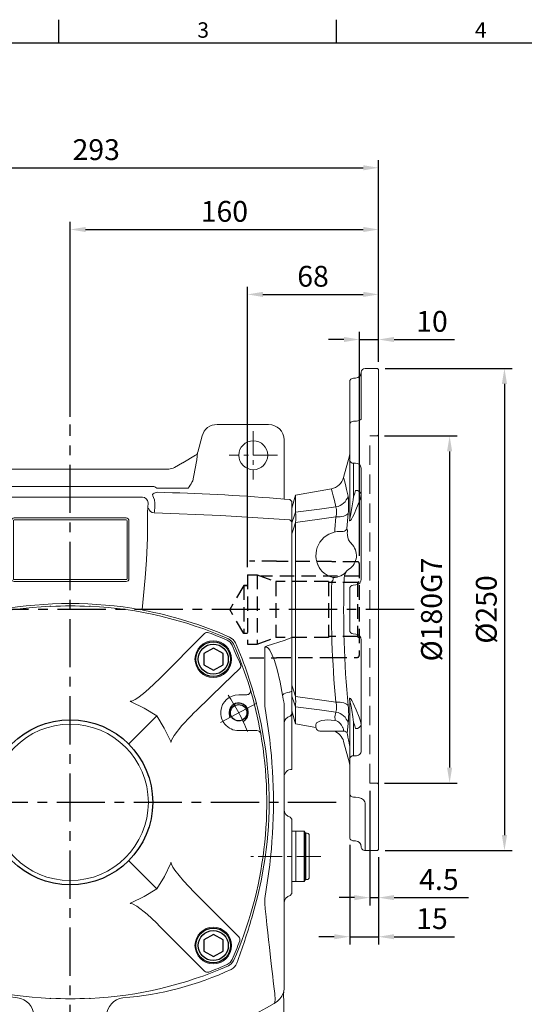
# Model space of a CAD drawing. Extents: x -28 to 1226, y -16 to 784.
# Drawn here: x 242 to 504, y 269 to 780 of the extents above; entities that cross this region are included whole.
import ezdxf
from ezdxf.enums import TextEntityAlignment as Align

# ---------------------------------------------------------------- set-up
doc = ezdxf.new("R2010")
doc.units = 0
doc.header["$LTSCALE"] = 20
doc.header["$MEASUREMENT"] = 0
doc.linetypes.add('CENTER', pattern=[2, 1.25, -0.25, 0.25, -0.25])
doc.linetypes.add('HIDDEN', pattern=[0.375, 0.25, -0.125])
doc.layers.get('0').update_dxf_attribs({"linetype": 'CONTINUOUS'})
doc.layers.get('DEFPOINTS').update_dxf_attribs({"linetype": 'CONTINUOUS'})
for name, color, linetype in [('CEN', 2, 'CENTER'), ('DIM', 3, 'CONTINUOUS'), ('HID', 6, 'HIDDEN'), ('MAIN', 7, 'CONTINUOUS'), ('THIN', 1, 'CONTINUOUS')]:
    doc.layers.add(name, color=color, linetype=linetype)
doc.styles.add('ATTDEF', font='txt')
doc.styles.get("Standard").update_dxf_attribs({"font": 'SIMPLEX.SHX'})
doc.dimstyles.new('L', dxfattribs={"dimscale": 4, "dimtxt": 2.7, "dimasz": 2, "dimexe": 1, "dimexo": 1, "dimgap": 1, "dimtad": 1, "dimdec": 1, "dimdsep": 46, "dimtxsty": 'Standard', "dimcen": 0, "dimclrd": 256, "dimclre": 256, "dimclrt": 256, "dimadec": 0, "dimazin": 0, "dimtfac": 0.6, "dimtdec": 1, "dimtmove": 0, "dimatfit": 3, "dimfxl": 0, "dimtolj": 1, "dimarcsym": 0})

# ---------------------------------------------------------------- blocks, each defined once
blk = doc.blocks.new('BM12')
at = {"layer": 'MAIN'}
blk.add_lwpolyline([(-4.93, -2.89), (0.07, -5.77), (5.07, -2.89), (5.07, 2.89), (0.07, 5.77), (-4.93, 2.89)], close=True, dxfattribs=at)
for radius in [9, 7.79]:
    blk.add_circle((0, 0), radius, dxfattribs=at)
blk = doc.blocks.new('*D10')
at = {"layer": 'DEFPOINTS', "color": 0}
for p in [(428.04, 671.21), (428.04, 598.66), (268.04, 570.11)]:
    blk.add_point(p, dxfattribs=at)
at = {"layer": 'DIM', "lineweight": -2}
for p, q in [((268.04, 574.11), (268.04, 675.21)), ((428.04, 602.66), (428.04, 675.21)), ((276.04, 671.21), (420.04, 671.21))]:
    blk.add_line(p, q, dxfattribs=at)
at = {"layer": 'DIM'}
for points in [[(276.04, 672.54), (276.04, 669.87), (268.04, 671.21)], [(420.04, 672.54), (420.04, 669.87), (428.04, 671.21)]]:
    blk.add_solid(points, dxfattribs=at)
at = {"layer": 'DIM', "insert": (348.04, 680.61), "char_height": 10.8, "attachment_point": 5}
blk.add_mtext('\\A1;160', dxfattribs=at)
blk = doc.blocks.new('*D11')
at = {"layer": 'DEFPOINTS', "color": 0}
for p in [(428.04, 703.21), (428.04, 598.66), (135.04, 502.7)]:
    blk.add_point(p, dxfattribs=at)
at = {"layer": 'DIM', "lineweight": -2}
for p, q in [((135.04, 506.7), (135.04, 707.21)), ((428.04, 602.66), (428.04, 707.21)), ((143.04, 703.21), (420.04, 703.21))]:
    blk.add_line(p, q, dxfattribs=at)
at = {"layer": 'DIM'}
for points in [[(143.04, 704.54), (143.04, 701.87), (135.04, 703.21)], [(420.04, 704.54), (420.04, 701.87), (428.04, 703.21)]]:
    blk.add_solid(points, dxfattribs=at)
at = {"layer": 'DIM', "insert": (281.54, 712.61), "char_height": 10.8, "attachment_point": 5}
blk.add_mtext('\\A1;293', dxfattribs=at)
blk = doc.blocks.new('A$C64DC2E7A')
at = {"color": 7, "linetype": 'Continuous', "lineweight": 15}
for p, q in [((68.4, 366.9), (41.64, 366.9)), ((247.55, 366.9), (220.79, 366.9)), ((33.65, 358.9), (33.65, 329.71)), ((78.4, 352.49), (76.13, 360.97)), ((213.06, 360.97), (210.8, 352.49)), ((255.55, 329.71), (255.55, 358.9)), ((78.52, 352.12), (78.4, 352.49)), ((210.8, 352.49), (210.65, 352.12)), ((86.2, 347.05), (79.5, 351.04)), ((209.69, 351.04), (203, 347.05)), ((90.48, 344.58), (86.21, 347.04)), ((90.48, 344.58), (86.26, 347.02)), ((195.71, 343.78), (93.48, 343.78)), ((195.71, 343.78), (93.48, 343.78)), ((202.98, 347.04), (198.71, 344.58)), ((202.93, 347.02), (198.71, 344.58)), ((95.86, 333.87), (82.98, 333.87)), ((187.38, 334.73), (101.82, 334.73)), ((205.86, 333.87), (189.45, 333.87)), ((30.62, 328), (29.6, 326.73)), ((30.71, 328.02), (30.62, 328)), ((33.63, 328.25), (34.54, 328.35)), ((33.65, 329.71), (33.65, 328.25)), ((96.76, 331.84), (88.47, 331.54)), ((96.9, 331.85), (96.76, 331.84)), ((107.28, 329.26), (181.91, 329.26)), ((254.65, 328.35), (255.56, 328.25)), ((255.55, 328.25), (255.55, 329.71)), ((258.63, 328), (259.6, 326.89)), ((259.6, 326.89), (259.6, 323.81)), ((29.6, 323.7), (29.6, 326.73)), ((29.6, 316.25), (29.6, 323.7)), ((104.45, 321.46), (104.22, 326.33)), ((184.75, 321.46), (184.98, 326.33)), ((259.6, 323.8), (259.6, 316.35)), ((30.62, 317.39), (29.6, 316.25)), ((30.63, 317.39), (61.35, 319.46)), ((75.74, 320.2), (101, 321.15)), ((104.45, 308.2), (104.45, 321.46)), ((114.1, 286.95), (114.1, 316.95)), ((115.1, 316.95), (115.1, 286.95)), ((115.6, 318.45), (173.6, 318.45)), ((173.6, 317.45), (115.6, 317.45)), ((174.1, 286.95), (174.1, 316.95)), ((175.1, 316.95), (175.1, 286.95)), ((184.75, 308.2), (184.75, 321.46)), ((259.6, 316.35), (258.62, 317.38)), ((29.6, 309.99), (29.6, 316.25)), ((259.6, 316.35), (259.6, 310.02)), ((29.6, 270.95), (29.6, 309.99)), ((259.6, 310.02), (259.6, 270.95)), ((115.6, 286.45), (173.6, 286.45)), ((173.6, 285.45), (115.6, 285.45)), ((29.6, 254.9), (29.6, 270.95)), ((259.6, 270.95), (258.54, 270.95)), ((259.6, 270.95), (259.6, 256.04)), ((259.6, 256.04), (259.6, 228.59)), ((29.6, 228.56), (29.6, 254.9)), ((43.6, 251.36), (43.6, 220.83)), ((245.6, 220.83), (245.6, 251.36)), ((29.6, 228.11), (29.6, 228.56)), ((29.6, 227.49), (29.6, 228.11)), ((29.6, 226.57), (29.6, 227.49)), ((29.6, 226.57), (30.47, 225.62)), ((29.6, 218.02), (29.6, 226.57)), ((258.15, 228.12), (258.6, 228.14)), ((258.6, 228.14), (259.6, 228.59)), ((259.6, 228.59), (259.6, 228.1)), ((259.6, 228.1), (259.6, 227.55)), ((259.6, 227.55), (259.6, 226.63)), ((259.6, 226.63), (259.6, 218.09)), ((33.72, 223.01), (33.6, 222.04)), ((33.6, 203.3), (33.6, 222.04)), ((41.03, 203.3), (43.6, 220.83)), ((245.6, 220.83), (248.16, 203.3)), ((255.6, 222.04), (255.47, 223.01)), ((255.6, 222.04), (255.6, 203.3)), ((29.6, 216.93), (29.6, 218.02)), ((29.6, 216.93), (30.47, 215.9)), ((29.6, 210.01), (29.6, 216.93)), ((259.6, 216.7), (259.39, 216.42)), ((259.6, 218.09), (259.6, 216.7)), ((259.6, 216.7), (259.6, 202.95)), ((29.6, 202.95), (29.6, 210.01)), ((29.6, 189.89), (29.6, 202.95)), ((33.6, 138.59), (33.6, 203.3)), ((44.05, 203.46), (43.92, 202.69)), ((245.27, 202.69), (245.14, 203.46)), ((255.6, 203.3), (255.6, 138.59)), ((259.6, 202.95), (259.6, 188.07)), ((29.6, 189), (29.6, 189.89)), ((29.6, 189.02), (30.48, 188)), ((29.6, 189.02), (29.6, 189)), ((30.47, 187.97), (29.6, 189)), ((30.47, 187.97), (30.48, 188.05)), ((27.6, 162.06), (28.65, 163.12)), ((28.65, 163.08), (27.6, 162.04)), ((27.6, 159.32), (27.6, 162.06)), ((27.6, 162.06), (27.6, 162.04)), ((27.6, 126.58), (27.6, 159.32)), ((29.81, 163.18), (28.65, 163.12)), ((29.81, 163.18), (28.65, 163.12)), ((29.81, 163.18), (29.81, 163.18)), ((258.77, 163.26), (258.76, 163.18)), ((258.77, 163.26), (259.6, 162.17)), ((259.6, 162.15), (258.77, 163.22)), ((259.6, 162.17), (259.6, 159.43)), ((259.6, 162.15), (259.6, 162.17)), ((259.6, 159.43), (259.6, 126.47)), ((33.6, 74.75), (33.6, 138.59)), ((43.6, 121.06), (41.03, 138.59)), ((43.92, 139.21), (44.05, 138.44)), ((248.16, 138.59), (245.6, 121.06)), ((255.6, 138.59), (255.6, 74.75)), ((27.6, 123.84), (27.6, 126.58)), ((27.6, 123.85), (28.65, 122.81)), ((27.6, 123.85), (27.6, 123.84)), ((28.65, 122.78), (27.6, 123.84)), ((28.65, 122.78), (28.65, 122.84)), ((28.65, 122.78), (29.81, 122.72)), ((28.65, 122.78), (29.81, 122.72)), ((29.81, 122.72), (29.81, 122.72)), ((258.76, 122.67), (259.6, 123.75)), ((258.76, 122.72), (258.77, 122.64)), ((259.6, 123.73), (258.77, 122.64)), ((259.6, 126.47), (259.6, 123.73)), ((259.6, 123.73), (259.6, 123.74)), ((43.6, 121.06), (43.6, 118.49)), ((50.38, 111.1), (47.39, 122)), ((241.81, 122), (238.81, 111.1)), ((245.6, 118.49), (245.6, 121.06)), ((33.91, 71.68), (33.83, 72.49)), ((255.29, 71.68), (255.36, 72.49)), ((38.53, 66.84), (38.84, 66.65)), ((250.67, 66.84), (250.35, 66.65)), ((126.58, 46), (125.84, 60.19)), ((162.61, 46), (163.35, 60.19)), ((33.65, 55.08), (33.65, 8)), ((255.55, 8), (255.55, 54.06)), ((81.67, 38.16), (124.18, 38.16)), ((207.53, 38.16), (165.02, 38.16)), ((86.21, 19.85), (90.48, 22.32)), ((86.26, 19.88), (90.48, 22.32)), ((93.48, 23.12), (195.71, 23.12)), ((198.71, 22.32), (202.93, 19.88)), ((198.71, 22.32), (202.98, 19.85)), ((78.86, 16.17), (79.52, 15.87)), ((79.5, 15.86), (86.2, 19.84)), ((79.52, 15.87), (86.21, 19.85)), ((202.98, 19.85), (209.67, 15.87)), ((203, 19.84), (209.69, 15.86)), ((209.67, 15.87), (210.34, 16.17)), ((76.13, 5.93), (78.36, 14.36)), ((210.65, 14.77), (210.8, 14.41)), ((210.8, 14.41), (213.06, 5.93)), ((41.64, 0), (68.4, 0)), ((220.79, 0), (247.55, 0))]:
    blk.add_line(p, q, dxfattribs=at)
at = {"color": 7, "linetype": 'Continuous', "lineweight": 15, "flags": 128}
for points in [[(81.52, 336.24), (81.49, 336.31), (81.15, 337.03)], [(208.15, 337.7), (207.86, 337.08), (207.77, 336.91)], [(99.59, 333.71), (99.29, 333.49), (98.92, 333.35), (98.5, 333.27), (98.03, 333.25), (97.52, 333.31), (96.99, 333.43), (96.43, 333.62), (95.86, 333.87)], [(30.71, 328.02), (33.6, 328.25), (33.63, 328.25)], [(99.44, 331.69), (99.2, 331.76), (96.9, 331.85)], [(100.64, 324.22), (100.62, 326.24), (100.97, 327.92), (101.52, 329.32), (101.89, 330.24), (101.62, 330.91), (100.89, 331.27), (99.44, 331.69)], [(189.86, 331.72), (188.21, 331.22), (187.69, 330.97), (187.33, 330.61), (187.4, 329.92), (187.81, 329), (188.27, 327.75), (188.58, 326.14), (188.55, 324.22)], [(255.56, 328.25), (253.84, 328.35), (251.88, 328.5)], [(258.63, 328), (255.6, 328.25), (255.56, 328.25)], [(101, 321.15), (100.72, 323.62), (100.64, 324.22)], [(188.55, 324.22), (188.26, 321.84), (188.19, 321.15)], [(188.19, 321.15), (222.62, 319.74), (258.62, 317.38)], [(104.45, 308.2), (104.93, 296.57), (105.65, 287.4), (106.53, 278.2), (107.26, 270.95)], [(184.75, 308.2), (184.26, 296.57), (183.54, 287.4), (182.66, 278.2), (181.93, 270.95)], [(58.85, 253.62), (60.1, 255.44), (61.93, 256.69)], [(227.27, 256.69), (229.09, 255.44), (230.34, 253.62)], [(246.76, 252.09), (255.6, 254.93), (259.6, 256.37)], [(43.6, 251.36), (43.23, 251.46), (42.8, 251.44), (42.63, 251.39), (41.93, 250.96), (41.77, 250.81), (41.07, 249.92), (39.74, 247.35), (38.65, 244.45), (37.27, 239.91), (35.66, 233.21), (34.48, 226.52)], [(254.71, 226.52), (253.53, 233.21), (251.93, 239.91), (250.55, 244.45), (249.45, 247.35), (248.12, 249.92), (247.43, 250.81), (246.96, 251.19), (246.56, 251.39), (246.12, 251.47), (245.96, 251.46), (245.6, 251.36)], [(34.48, 226.52), (34.07, 224.41), (33.72, 223.01)], [(255.47, 223.01), (255.1, 224.48), (254.71, 226.52)], [(44.05, 203.46), (45.55, 211.72), (47.39, 219.9)], [(241.81, 219.9), (243.64, 211.72), (245.14, 203.46)], [(47.39, 122), (45.55, 130.18), (44.05, 138.44)], [(245.14, 138.44), (243.64, 130.18), (241.81, 122)], [(43.6, 118.49), (43.6, 118.49), (42.87, 110.85), (42.09, 103.41), (41.48, 97.95), (40.89, 92.79), (40.37, 88.33), (39.9, 84.25), (39.48, 80.62), (38.98, 76.16), (38.61, 72.83), (38.44, 71.33), (38.33, 70.37), (38.29, 69.87), (38.29, 69.11), (38.53, 66.84)], [(250.67, 66.84), (250.79, 67.6), (250.88, 68.59), (250.91, 69.73), (250.85, 70.42), (250.69, 71.86), (250.42, 74.31), (249.99, 78.2), (249.71, 80.62), (249.4, 83.32), (249.12, 85.78), (248.75, 88.89), (248.37, 92.22), (247.95, 95.85), (247.52, 99.66), (247.09, 103.5), (246.67, 107.45), (246.25, 111.6), (245.84, 115.81), (245.6, 118.49), (245.6, 118.49)], [(61.9, 85.21), (60.1, 86.45), (58.86, 88.26)], [(33.6, 74.75), (33.6, 74.73), (33.83, 72.49)], [(33.83, 72.49), (33.85, 72.44), (34.11, 72.04)], [(255.36, 72.49), (255.34, 72.44), (255.08, 72.04)], [(255.33, 72.42), (255.57, 74.06), (255.6, 74.75)], [(104.9, 41.85), (112.79, 40.5), (122.33, 39.16)], [(184.29, 41.85), (176.41, 40.5), (166.86, 39.16)]]:
    blk.add_lwpolyline(points, dxfattribs=at)
at = {"color": 7, "linetype": 'Continuous', "lineweight": 15, "extrusion": (0, 0, -1)}
for centre, radius in [((-49.6, 350.95), 7.5), ((-239.6, 350.95), 7.5), ((-69.6, 300.95), 14), ((-49.6, 15.95), 7.5), ((-239.6, 15.95), 7.5)]:
    blk.add_circle(centre, radius, dxfattribs=at)
at = {"color": 7, "linetype": 'Continuous', "lineweight": 15}
blk.add_circle((69.6, 300.95), 13, dxfattribs=at)
for centre, radius, start, end in [((41.65, 358.9), 8, 90.007, 179.9576), ((68.4, 358.9), 8, 14.9739, 89.9943), ((220.79, 358.9), 8, 90.0057, 165.0261), ((247.55, 358.9), 8, 0.0447, 89.9929), ((67.66, 370), 144.15, 347.0502, 352.949), ((80.65, 353.07), 2.32, 203.9153, 240.6395), ((29.94, 342.03), 49.61, 6.056, 11.3917), ((208.55, 353.01), 2.28, 300.1608, 337.1281), ((93.48, 349.78), 6, 240.0105, 269.9894), ((195.71, 349.78), 6, 270.0106, 299.9895), ((116.32, 355.99), 40.01, 209.5756, 213.5699), ((96.8, 334.83), 2.98, 271.9432, 328.2104), ((172.68, 356.84), 40.36, 325.3063, 330.4083), ((29, 425.59), 97.45, 272.7246, 274.8918), ((136.25, -904.6), 1237.06, 92.21351, 94.58733), ((167.52, -695.92), 1027.89, 85.29256, 88.75508), ((101.01, 324.1), 2.95, 269.8136, 349.5494), ((188.18, 324.1), 2.95, 190.4506, 270.1864), ((58.77, 511.2), 191.75, 270.7699, 275.0758), ((115.6, 316.95), 1.5, 90, 180), ((115.6, 316.95), 0.5, 90, 180), ((173.6, 316.95), 1.5, 0, 90), ((173.6, 316.95), 0.5, 0, 90), ((115.6, 286.95), 1.5, 180, 270), ((115.6, 286.95), 0.5, 180, 270), ((173.6, 286.95), 1.5, 270, 0), ((173.6, 286.95), 0.5, 270, 0), ((144.55, 69.1), 204.99, 100.233, 113.7707), ((144.6, 68.95), 205.14, 79.7623, 100.2377), ((144.61, 68.97), 205.11, 66.2354, 79.4448), ((88.5, 411.23), 165.67, 249.1722, 253.8531), ((41.64, 249.55), 2.66, 42.5792, 72.6537), ((246.57, 170.96), 205.11, 156.234, 166.1949), ((42.62, 170.96), 205.11, 13.8056, 23.7663), ((247.48, 249.66), 2.53, 106.3749, 137.9273), ((29.86, 221.9), 3.77, 7.5057, 80.5811), ((258.96, 221.71), 6.46, 97.1527, 131.0263), ((29.6, 212), 4, 0.8957, 77.3666), ((320.85, 170.95), 281.68, 173.4042, 186.5958), ((239.4, 170.95), 198.04, 170.7771, 189.2229), ((49.8, 170.95), 198.03, 350.5499, 9.2232), ((-31.66, 170.95), 281.68, 353.4042, 6.5958), ((246.6, 170.95), 205.14, 196.9624, 203.7722), ((-65.46, 199.17), 316.76, 339.3731, 343.8565), ((226.04, 89.08), 5.18, 294.0773, 343.1433), ((144.6, 272.95), 205.14, 246.2278, 262.3288), ((160.42, 228.42), 159.18, 274.1638, 295.1818), ((43.56, 75.58), 10.09, 200.5326, 240.0498), ((245.63, 75.58), 10.09, 299.9502, 339.4674), ((143.87, 246.06), 207.89, 239.6538, 259.1958), ((115.82, 59.73), 10.03, 2.6498, 82.0288), ((173.37, 59.73), 10.03, 97.9712, 177.3502), ((145.32, 246.06), 207.89, 280.8042, 300.3462), ((144.6, 46.95), 18.04, 183, 357), ((122.1, 36.77), 2.41, 72.6197, 84.4356), ((121.34, 35.36), 3.99, 26.4081, 68.128), ((144.6, 46.84), 21.95, 206.2398, 235.8901), ((144.6, 46.84), 21.95, 304.1099, 333.7602), ((167.86, 35.36), 3.99, 111.872, 153.5919), ((167.09, 36.77), 2.41, 95.5644, 107.3803), ((144.91, 47.2), 22.42, 235.7359, 254.3763), ((144.6, 46.17), 21.34, 254.4483, 285.5513), ((144.13, 47.51), 22.76, 285.7676, 304.1285), ((93.48, 17.12), 6, 90.0106, 119.9895), ((195.71, 17.12), 6, 60.0105, 89.9894), ((80.77, 13.71), 2.5, 120.0328, 165.0283), ((10.46, 50.14), 76.46, 334.1216, 336.611), ((146.74, -10.46), 68.83, 23.3246, 26.0825), ((208.42, 13.71), 2.5, 14.9717, 59.9672), ((208.54, 13.83), 2.32, 23.9158, 60.6378), ((41.65, 8), 8, 180, 269.9927), ((68.4, 8), 8, 270.0059, 345.0259), ((220.79, 8), 8, 194.9741, 269.9941), ((247.55, 8), 8, 270.0071, 0)]:
    blk.add_arc(centre, radius, start, end, dxfattribs=at)
for centre, major_axis, ratio, start_param, end_param in [((71.64, 367.91), (-9.44, 34.97), 0.068963, 3.612202, 4.062442), ((102.09, 331.45), (-1.49, 3.13), 0.847615, 0.455178, 0.621089), ((101.9, 331.65), (-1.52, 2.71), 0.963426, 5.784459, 6.627772), ((187.3, 331.65), (1.52, 2.71), 0.963426, 6.012561, 6.781911), ((107.21, 326.33), (2.76, 1.22), 0.967557, 1.181091, 2.712985), ((107.44, 326.11), (-1.3, 2.91), 0.932141, 5.889801, 5.925965), ((181.76, 326.11), (1.3, 2.91), 0.932141, 0.35722, 0.393384), ((259.6, 211.9), (4, 0), 0.948965, 1.779075, 3.141593), ((259.6, 216.91), (4, 5.27), 0.01918, 4.478858, 4.634777), ((29.6, 184.05), (0, 4.01), 0.996923, 4.712389, 6.061751), ((259.6, 184.05), (0, 4.01), 0.996923, -0.000001, 1.570796), ((29.6, 167.18), (0, 4.01), 0.996923, 3.193953, 4.712389), ((259.6, 167.18), (0, 4.01), 0.996923, 1.570796, 2.933314), ((29.6, 118.71), (0, 4.01), 0.996923, 4.712389, 6.230825), ((259.6, 118.71), (0, 4.01), 0.996923, 0.208279, 1.570796), ((36.1, 198.17), (2.5, 147.08), 0.00053, 2.606057, 2.907983), ((70.22, -3.03), (11.21, 41.32), 0.116723, 5.328663, 6.229755), ((218.97, -3.03), (-11.21, 41.32), 0.116723, 0.05343, 0.954522), ((81.93, 20.84), (3.07, 4.67), 0.006038, 2.621422, 3.127433), ((207.27, 20.84), (-3.07, 4.67), 0.006038, 3.155752, 3.661764), ((209.08, 21.22), (-1.76, 6.86), 0.024984, 3.009855, 3.145754)]:
    blk.add_ellipse(centre, major_axis=major_axis, ratio=ratio, start_param=start_param, end_param=end_param, dxfattribs=at)
at = {"color": 7, "linetype": 'Continuous', "lineweight": 15, "extrusion": (0, 0, -1)}
for centre, major_axis, ratio, start_param, end_param in [((181.76, 326.11), (1.3, 2.91), 0.932141, 5.889801, 5.925965), ((181.98, 326.33), (-2.76, 1.22), 0.967557, 1.181091, 2.712985), ((253.1, 198.17), (-2.5, 147.08), 0.00053, 2.606057, 3.132791)]:
    blk.add_ellipse(centre, major_axis=major_axis, ratio=ratio, start_param=start_param, end_param=end_param, dxfattribs=at)
at = {"layer": 'CEN', "lineweight": 0, "ltscale": 0.5}
for p, q in [((49.6, 363.45), (49.6, 338.45)), ((239.6, 363.45), (239.6, 338.45)), ((62.1, 350.95), (37.1, 350.95)), ((252.1, 350.95), (227.1, 350.95)), ((274.66, 142.95), (238.28, 142.95)), ((49.6, 28.45), (49.6, 3.45)), ((239.6, 28.45), (239.6, 3.45)), ((62.1, 15.95), (37.1, 15.95)), ((252.1, 15.95), (227.1, 15.95))]:
    blk.add_line(p, q, dxfattribs=at)
at = {"layer": 'CEN'}
for p, q in [((144.6, 1), (144.6, 366.9)), ((323.04, 270.95), (0, 270.95)), ((282.6, 170.95), (6.6, 170.95))]:
    blk.add_line(p, q, dxfattribs=at)
blk = doc.blocks.new('A$C30FB0103')
at = {"color": 7, "linetype": 'Continuous', "lineweight": 15}
for p, q in [((0, 26), (2, 26)), ((0, 26), (0, 23.75)), ((2, 26), (2, 23.75)), ((0, 23.75), (0, 2.25)), ((2, 23.75), (2, 2.25)), ((0, 2.25), (0, 0)), ((2, 2.25), (2, 0)), ((0, 0), (2, 0))]:
    blk.add_line(p, q, dxfattribs=at)
blk = doc.blocks.new('A$C70AB417B')
at = {"color": 7, "linetype": 'Continuous', "lineweight": 15}
for p, q in [((2, 26), (6.42, 26)), ((2, 0), (2, 26)), ((7, 25), (6.42, 26)), ((7, 25), (8, 25)), ((9, 23), (9, 24)), ((9, 3), (9, 23)), ((6.42, 0), (2, 0)), ((6.42, 0), (7, 1)), ((8, 1), (7, 1)), ((9, 2), (9, 3))]:
    blk.add_line(p, q, dxfattribs=at)
for centre, start, end in [((8, 24), 0, 90), ((8, 2), 270, 0)]:
    blk.add_arc(centre, 1, start, end, dxfattribs=at)
at = {"layer": 'MAIN'}
for p, q in [((6.42, 26), (6.42, 0)), ((7, 25), (7, 1))]:
    blk.add_line(p, q, dxfattribs=at)
at = {"layer": 'MAIN', "xscale": -1}
blk.add_blockref('A$C30FB0103', (2, 0), dxfattribs=at)
blk = doc.blocks.new('M10')
at = {"layer": 'MAIN'}
blk.add_circle((0, 0), 4.25, dxfattribs=at)
at = {"layer": 'THIN'}
blk.add_arc((0, 0), 5, 300.0912, 210, dxfattribs=at)
blk = doc.blocks.new('A$C055028FB')
at = {"color": 7, "linetype": 'Continuous', "lineweight": 15}
for p, q in [((92, 203.59), (92, 203.47)), ((112, 203.47), (112, 203.59)), ((55.49, 166.15), (32.27, 189.38)), ((148.5, 166.15), (171.72, 189.38)), ((189.41, 157.64), (193.56, 157.64)), ((57.11, 146.75), (71.64, 132.21)), ((146.89, 146.75), (132.35, 132.21)), ((198.91, 139.03), (189.41, 139.03)), ((57.11, 56.97), (71.64, 71.5)), ((146.89, 56.97), (132.35, 71.5)), ((5.08, 64.68), (14.59, 64.68)), ((14.48, 32.13), (37.7, 55.35)), ((166.29, 55.35), (189.52, 32.13)), ((14.59, 46.08), (10.44, 46.08)), ((55.49, 37.56), (32.27, 14.34)), ((171.72, 14.34), (148.5, 37.56)), ((92, 0.24), (92, 0.13)), ((112, 0.13), (112, 0.24))]:
    blk.add_line(p, q, dxfattribs=at)
at = {"color": 7, "linetype": 'Continuous', "lineweight": 15, "flags": 128}
for points in [[(19.83, 186.58), (18.23, 185.45), (17.27, 184.02)], [(20.52, 185.9), (18.99, 184.86), (17.95, 183.33)], [(183.47, 185.9), (185, 184.86), (186.04, 183.33)], [(184.16, 186.58), (185.77, 185.45), (186.72, 184.02)], [(37.7, 148.36), (36.54, 149.48), (22.41, 163.15), (14.02, 171.28)], [(166.29, 148.36), (167.45, 149.48), (181.58, 163.15), (189.98, 171.28)], [(70.81, 154.3), (70.78, 154.29), (70.49, 154.27), (69.98, 154.37), (68.37, 155.12), (66.88, 156.12), (63.99, 158.32), (61.24, 160.69), (55.49, 166.15)], [(133.19, 154.3), (133.22, 154.29), (133.5, 154.27), (134.01, 154.37), (135.63, 155.12), (137.12, 156.12), (140, 158.32), (142.76, 160.69), (148.5, 166.15)], [(70.42, 154.02), (63.62, 150.71), (57.11, 146.75)], [(133.58, 154.02), (140.37, 150.71), (146.89, 146.75)], [(37.7, 148.36), (39.47, 146.58), (44.02, 141.71), (48.09, 136.46), (49.4, 134.11), (49.58, 133.42), (49.57, 133.09), (49.56, 133.05)], [(166.29, 148.36), (164.52, 146.58), (159.98, 141.71), (155.9, 136.46), (154.6, 134.11), (154.41, 133.42), (154.43, 133.09), (154.44, 133.05)], [(57.11, 146.75), (53.18, 140.29), (49.83, 133.44)], [(146.89, 146.75), (150.82, 140.29), (154.16, 133.44)], [(37.7, 55.35), (39.47, 57.14), (44.02, 62), (48.09, 67.25), (49.4, 69.6), (49.58, 70.29), (49.57, 70.63), (49.56, 70.67)], [(57.11, 56.97), (53.18, 63.43), (49.83, 70.28)], [(154.16, 70.28), (150.85, 63.48), (146.89, 56.97)], [(154.44, 70.67), (154.43, 70.64), (154.41, 70.35), (154.51, 69.84), (155.26, 68.23), (156.26, 66.74), (158.46, 63.85), (160.83, 61.1), (166.29, 55.35)], [(70.42, 49.69), (63.62, 53.01), (57.11, 56.97)], [(146.89, 56.97), (140.43, 53.04), (133.58, 49.69)], [(70.81, 49.42), (70.78, 49.42), (70.49, 49.45), (69.98, 49.34), (68.37, 48.59), (66.88, 47.6), (63.99, 45.4), (61.24, 43.03), (55.49, 37.56)], [(148.5, 37.56), (146.72, 39.33), (141.85, 43.88), (136.6, 47.95), (134.25, 49.26), (133.56, 49.44), (133.23, 49.43), (133.19, 49.42)], [(20.52, 17.81), (18.99, 18.85), (17.95, 20.38)], [(186.04, 20.38), (185, 18.85), (183.47, 17.81)], [(186.72, 19.69), (185.59, 18.09), (184.16, 17.14)]]:
    blk.add_lwpolyline(points, dxfattribs=at)
at = {"color": 7, "linetype": 'Continuous', "lineweight": 15}
for centre, radius in [((27.75, 176.1), 9.5), ((176.24, 176.1), 9.5), ((102, 101.86), 40.54), ((27.75, 27.61), 9.5), ((176.24, 27.61), 9.5)]:
    blk.add_circle(centre, radius, dxfattribs=at)
for centre, radius, start, end in [((102, -0.14), 204, 92.9504, 113.7509), ((102, -0.14), 204, 66.2491, 87.0496), ((102, -0.14), 203.11, 110.7156, 113.6503), ((30.86, 187.96), 2, 45.0453, 110.6073), ((173.14, 187.96), 2, 69.3927, 134.9547), ((102, -0.14), 203.11, 66.3497, 69.2844), ((203.97, 101.86), 203.98, 156.2482, 196.5927), ((0.14, 101.92), 203.84, 10.0511, 23.7522), ((-120.86, 239.19), 149.63, 333.9408, 338.0793), ((324.86, 239.19), 149.63, 201.9207, 206.0592), ((15.44, 172.7), 2, 159.6741, 224.946), ((188.56, 172.7), 2, 315.054, 20.3259), ((193.56, 159.64), 2, 270, 16.6216), ((70.15, 154.84), 0.866, 288.0986, 319.7719), ((133.85, 154.84), 0.866, 220.2281, 251.9014), ((189.41, 148.34), 9.3, 90, 174.8972), ((189.46, 148.35), 9.36, 175.0102, 219.5688), ((189.41, 148.34), 9.3, 219.7003, 270), ((198.91, 137.03), 2, 10.0278, 90), ((48.94, 133.77), 0.952, 310.1703, 339.3638), ((155.05, 133.77), 0.952, 200.6362, 229.8297), ((0, 101.86), 204, 336.2491, 10.0278), ((102.34, 101.84), 43.16, 191.7141, 203.2103), ((48.94, 69.94), 0.952, 20.6362, 49.8297), ((154.98, 70.01), 0.866, 129.0982, 161.9014), ((5.08, 66.68), 2, 190.0278, 270), ((14.59, 55.38), 9.3, 39.7003, 90), ((14.53, 55.37), 9.36, 355.0102, 39.5688), ((14.59, 55.38), 9.3, 270, 354.8972), ((10.44, 44.08), 2, 90, 196.6216), ((70.15, 48.87), 0.866, 40.2281, 71.9014), ((133.91, 48.8), 0.952, 110.6362, 139.8241), ((204, 101.86), 204, 196.6216, 203.7509), ((15.89, 30.72), 2, 135.045, 200.6075), ((188.1, 30.72), 2, 339.3927, 44.9548), ((204, 101.86), 203.11, 200.7156, 203.6503), ((0, 101.86), 203.11, 336.3497, 339.2844), ((21.85, 21.71), 4.99, 203.7502, 246.2491), ((102, 203.86), 204, 246.2491, 267.0496), ((102, 203.86), 203.11, 246.3497, 249.2844), ((102, 203.86), 204, 272.9504, 293.7509), ((102, 203.86), 203.11, 290.7156, 293.6503), ((30.86, 15.75), 2, 249.3927, 314.9547), ((173.14, 15.75), 2, 225.0452, 290.6075)]:
    blk.add_arc(centre, radius, start, end, dxfattribs=at)
for centre, major_axis, ratio, start_param, end_param in [((91.31, -0.14), (204.01, 0), 0.998626, 1.567406, 1.569857), ((102, -1.27), (0, 204.99), 0.999985, 6.234382, 6.331989), ((112.69, -0.14), (204.01, 0), 0.998626, 1.571736, 1.574187), ((91.31, 203.86), (204.01, 0), 0.998626, 4.713329, 4.71578), ((102, 204.99), (0, 204.99), 0.999985, 3.092789, 3.190396), ((112.69, 203.86), (204.01, 0), 0.998626, 4.708998, 4.711449)]:
    blk.add_ellipse(centre, major_axis=major_axis, ratio=ratio, start_param=start_param, end_param=end_param, dxfattribs=at)
at = {"layer": 'CEN', "lineweight": 0}
for p, q in [((198.88, 153.37), (179.94, 143.3)), ((23.36, 60.05), (4.65, 50.1))]:
    blk.add_line(p, q, dxfattribs=at)
for start, end in [(21.7911, 34.2089), (202.2457, 213.7543)]:
    blk.add_arc((102, 101.86), 99, start, end, dxfattribs=at)
at = {"layer": 'MAIN'}
blk.add_circle((102, 101.86), 42.83, dxfattribs=at)
for p in [(189.41, 148.34), (14.66, 55.4)]:
    blk.add_blockref('M10', p, dxfattribs=at)
blk = doc.blocks.new('*D30')
at = {"layer": 'DEFPOINTS', "color": 0}
for p in [(427.07, 564.16), (427.07, 384.16), (464.89, 384.16)]:
    blk.add_point(p, dxfattribs=at)
at = {"layer": 'DIM', "lineweight": -2}
for p, q in [((431.07, 564.16), (468.89, 564.16)), ((464.89, 556.16), (464.89, 392.16)), ((431.07, 384.16), (468.89, 384.16))]:
    blk.add_line(p, q, dxfattribs=at)
at = {"layer": 'DIM'}
for points in [[(463.56, 556.16), (466.23, 556.16), (464.89, 564.16)], [(463.56, 392.16), (466.23, 392.16), (464.89, 384.16)]]:
    blk.add_solid(points, dxfattribs=at)
at = {"layer": 'DIM', "insert": (455.49, 474.16), "char_height": 10.8, "attachment_point": 5, "rotation": 90}
blk.add_mtext('\\A1;%%c180G7', dxfattribs=at)
blk = doc.blocks.new('*D31')
at = {"layer": 'DEFPOINTS', "color": 0}
for p in [(427.54, 599.16), (427.54, 349.16), (493.34, 349.16)]:
    blk.add_point(p, dxfattribs=at)
at = {"layer": 'DIM', "lineweight": -2}
for p, q in [((431.54, 599.16), (497.34, 599.16)), ((493.34, 591.16), (493.34, 357.16)), ((431.54, 349.16), (497.34, 349.16))]:
    blk.add_line(p, q, dxfattribs=at)
at = {"layer": 'DIM'}
for points in [[(492.01, 591.16), (494.68, 591.16), (493.34, 599.16)], [(492.01, 357.16), (494.68, 357.16), (493.34, 349.16)]]:
    blk.add_solid(points, dxfattribs=at)
at = {"layer": 'DIM', "insert": (483.94, 474.16), "char_height": 10.8, "attachment_point": 5, "rotation": 90}
blk.add_mtext('\\A1;%%c250', dxfattribs=at)
blk = doc.blocks.new('*D32')
at = {"layer": 'DEFPOINTS', "color": 0}
for p in [(423.54, 384.16), (428.04, 349.66), (428.04, 324.76)]:
    blk.add_point(p, dxfattribs=at)
at = {"layer": 'DIM', "lineweight": -2}
for p, q in [((423.54, 380.16), (423.54, 320.76)), ((428.04, 345.66), (428.04, 320.76)), ((415.54, 324.76), (407.54, 324.76)), ((423.54, 324.76), (428.04, 324.76)), ((436.04, 324.76), (474.67, 324.76))]:
    blk.add_line(p, q, dxfattribs=at)
at = {"layer": 'DIM'}
for points in [[(415.54, 326.09), (415.54, 323.43), (423.54, 324.76)], [(436.04, 326.09), (436.04, 323.43), (428.04, 324.76)]]:
    blk.add_solid(points, dxfattribs=at)
at = {"layer": 'DIM', "insert": (459.35, 334.16), "char_height": 10.8, "attachment_point": 5}
blk.add_mtext('\\A1;4.5', dxfattribs=at)
blk = doc.blocks.new('*D33')
at = {"layer": 'DEFPOINTS', "color": 0}
for p in [(413.04, 356.16), (428.04, 349.66), (428.04, 304.48)]:
    blk.add_point(p, dxfattribs=at)
at = {"layer": 'DIM', "lineweight": -2}
for p, q in [((413.04, 352.16), (413.04, 300.48)), ((428.04, 345.66), (428.04, 300.48)), ((405.04, 304.48), (397.04, 304.48)), ((413.04, 304.48), (428.04, 304.48)), ((436.04, 304.48), (467.47, 304.48))]:
    blk.add_line(p, q, dxfattribs=at)
at = {"layer": 'DIM'}
for points in [[(405.04, 305.81), (405.04, 303.15), (413.04, 304.48)], [(436.04, 305.81), (436.04, 303.15), (428.04, 304.48)]]:
    blk.add_solid(points, dxfattribs=at)
at = {"layer": 'DIM', "insert": (455.75, 313.88), "char_height": 10.8, "attachment_point": 5}
blk.add_mtext('\\A1;15', dxfattribs=at)
blk = doc.blocks.new('*D34')
at = {"layer": 'DEFPOINTS', "color": 0}
for p in [(428.04, 614.16), (428.04, 598.66), (418.07, 497.96)]:
    blk.add_point(p, dxfattribs=at)
at = {"layer": 'DIM', "lineweight": -2}
for p, q in [((418.07, 501.96), (418.07, 618.16)), ((428.04, 602.66), (428.04, 618.16)), ((410.07, 614.16), (402.07, 614.16)), ((418.07, 614.16), (428.04, 614.16)), ((436.04, 614.16), (467.47, 614.16))]:
    blk.add_line(p, q, dxfattribs=at)
at = {"layer": 'DIM'}
for points in [[(410.07, 615.5), (410.07, 612.83), (418.07, 614.16)], [(436.04, 615.5), (436.04, 612.83), (428.04, 614.16)]]:
    blk.add_solid(points, dxfattribs=at)
at = {"layer": 'DIM', "insert": (455.75, 623.56), "char_height": 10.8, "attachment_point": 5}
blk.add_mtext('\\A1;10', dxfattribs=at)
blk = doc.blocks.new('*D35')
at = {"layer": 'DEFPOINTS', "color": 0}
for p in [(428.04, 637.55), (428.04, 598.66), (360.04, 492.16)]:
    blk.add_point(p, dxfattribs=at)
at = {"layer": 'DIM', "lineweight": -2}
for p, q in [((360.04, 496.16), (360.04, 641.55)), ((428.04, 602.66), (428.04, 641.55)), ((368.04, 637.55), (420.04, 637.55))]:
    blk.add_line(p, q, dxfattribs=at)
at = {"layer": 'DIM'}
for points in [[(368.04, 638.89), (368.04, 636.22), (360.04, 637.55)], [(420.04, 638.89), (420.04, 636.22), (428.04, 637.55)]]:
    blk.add_solid(points, dxfattribs=at)
at = {"layer": 'DIM', "insert": (394.04, 646.95), "char_height": 10.8, "attachment_point": 5}
blk.add_mtext('\\A1;68', dxfattribs=at)
blk = doc.blocks.new('A$C22D9385C')
at = {"layer": 'HID', "ltscale": 1.5}
for p, q in [((219.75, 55), (205.75, 55)), ((219.75, 55), (219.75, 54.9)), ((248.37, 54.9), (219.75, 54.9)), ((248.75, 54.8), (248.37, 54.9)), ((261.75, 54.8), (248.75, 54.8)), ((262.75, 53.8), (262.75, 6.2)), ((204.75, 48), (209.75, 48)), ((204.75, 48), (204.75, 12)), ((209.75, 48), (209.75, 12)), ((209.75, 48), (219.36, 44.5)), ((262.75, 47.3), (211.67, 47.3)), ((202.75, 42.5), (195.53, 30)), ((202.75, 42.5), (202.75, 17.5)), ((204.75, 42.5), (202.75, 42.5)), ((202.75, 42.5), (204.75, 42.5)), ((246.75, 44.5), (219.36, 44.5)), ((219.36, 44.5), (219.36, 15.5)), ((246.75, 44.5), (246.75, 15.5)), ((261.75, 44), (246.75, 44)), ((261.75, 44), (262.75, 44.58)), ((261.75, 44), (261.75, 16)), ((202.75, 17.5), (195.53, 30)), ((204.75, 17.5), (202.75, 17.5)), ((209.75, 12), (219.36, 15.5)), ((246.75, 15.5), (219.36, 15.5)), ((261.75, 16), (246.75, 16)), ((261.75, 16), (262.75, 15.42)), ((204.75, 12), (209.75, 12)), ((248.37, 5.1), (248.75, 5.2)), ((248.75, 5.2), (261.75, 5.2)), ((205.75, 5), (219.75, 5)), ((219.75, 5.1), (248.37, 5.1)), ((219.75, 5.1), (219.75, 5))]:
    blk.add_line(p, q, dxfattribs=at)
for centre, start, end in [((261.75, 53.8), 0, 90), ((261.75, 6.2), 270, 0)]:
    blk.add_arc(centre, 1, start, end, dxfattribs=at)
blk = doc.blocks.new('6D1100AD100-1上')
at = {"layer": 'HID', "lineweight": 15}
for p, q in [((-90, 44), (-90, 40.5)), ((90, 44), (90, 40.5))]:
    blk.add_line(p, q, dxfattribs=at)
at = {"layer": 'HID', "lineweight": 15, "ltscale": 2}
blk.add_line((90, 40.5), (-90, 40.5), dxfattribs=at)
at = {"layer": 'HID', "lineweight": 15}
for centre, start, end in [((-91, 44), 0, 90), ((91, 44), 90, 180)]:
    blk.add_arc(centre, 1, start, end, dxfattribs=at)
at = {"layer": 'MAIN', "lineweight": 15}
for p, q in [((-124.5, 45), (-125, 44.5)), ((-125, 44.5), (-125, 38)), ((-124.5, 45), (124.5, 45)), ((125, 44.5), (124.5, 45)), ((125, 38), (125, 44.5)), ((-98.77, 36), (-123, 36)), ((-15.77, 36), (-73.31, 36)), ((-59.57, 36), (-57.82, 35.66)), ((73.31, 36), (15.77, 36)), ((57.82, 35.66), (59.57, 36)), ((100.37, 38), (125, 38)), ((-120, 33), (-120, 32)), ((-97.68, 33), (-97.68, 32)), ((-75.88, 33), (-75.88, 32)), ((-75.88, 32), (-58.35, 32)), ((-60.39, 32.76), (-61.69, 33)), ((-58.35, 32), (-60.39, 32.76)), ((-57.82, 35.66), (-55.79, 34.9)), ((-12.66, 31.83), (-12.79, 33.26)), ((12.79, 33.26), (12.66, 31.83)), ((55.79, 34.9), (57.82, 35.66)), ((60.39, 32.76), (58.35, 32)), ((58.35, 32), (75.88, 32)), ((61.69, 33), (60.39, 32.76)), ((75.88, 32), (75.88, 33)), ((97.24, 32), (97.24, 33)), ((120, 32), (120, 33)), ((-107.5, 30), (-118, 30)), ((-95.68, 30), (-107.5, 30)), ((-77.29, 30), (-95.68, 30)), ((-79.73, 29.9), (-68.42, 26.87)), ((-79.05, 29.9), (-79.73, 29.9)), ((-46.98, 30), (-77.29, 30)), ((-49.77, 29.19), (-42.05, 28.54)), ((-40.5, 25), (-40.5, 26.29)), ((10.67, 30), (-10.67, 30)), ((77.29, 30), (46.98, 30)), ((58.85, 29.19), (64.29, 28.71)), ((63, 26.83), (63, 25)), ((68.39, 26.86), (79.73, 29.9)), ((95.68, 30), (77.29, 30)), ((79.73, 29.9), (79.05, 29.9)), ((107.5, 30), (95.68, 30)), ((118, 30), (107.5, 30)), ((-62.62, 20.53), (-59.32, 1.83)), ((-41.5, 22.27), (-48.01, 22.85)), ((55.65, 22.27), (53.19, 22.85)), ((63, 25), (63, 14.5)), ((-23.2, 13.46), (-22.94, 13.59)), ((59.32, 1.83), (61.21, 12.51)), ((59.63, 12.5), (61, 12.5)), ((-59.3, 1.82), (-52.5, 0)), ((-44.92, 0), (-52.5, 0)), ((-50.43, 1.97), (-50.42, 1.97)), ((-45.09, 1.97), (-45.07, 1.97)), ((-39.18, 0), (-44.92, 0)), ((39.18, 0), (-39.18, 0)), ((44.92, 0), (39.18, 0)), ((52.5, 0), (44.92, 0)), ((45.07, 1.97), (45.09, 1.97)), ((50.42, 1.97), (50.43, 1.97)), ((52.5, 0), (59.3, 1.82))]:
    blk.add_line(p, q, dxfattribs=at)
at = {"layer": 'MAIN', "lineweight": 15, "flags": 128}
for points in [[(-98.79, 36), (-98.8, 36), (-98.72, 35.96), (-98.53, 35.79), (-98.28, 35.45), (-98.03, 34.95), (-97.83, 34.29), (-97.71, 33.55), (-97.69, 33)], [(97.24, 33), (97.41, 34.65), (97.93, 36.11), (98.71, 37.22), (99.67, 37.87), (100.37, 38)], [(-46.98, 30), (-46.91, 30), (-46.86, 30.01), (-46.84, 30.02), (-46.85, 30.04), (-47.14, 30.13), (-47.93, 30.3), (-48.83, 30.47), (-52.73, 31.13), (-56.88, 31.78), (-58.35, 32)], [(-55.79, 34.9), (-52.48, 33.61), (-49.47, 32.32), (-47.83, 31.52), (-46.84, 30.97), (-46.14, 30.46), (-45.92, 30.14), (-45.97, 30.01), (-46.16, 29.93), (-46.45, 29.9), (-46.84, 30.02)], [(46.53, 29.9), (46.21, 29.92), (46.01, 29.98), (45.92, 30.13), (46.17, 30.49), (47.2, 31.18), (48.56, 31.89), (51.95, 33.4), (55.79, 34.9)], [(58.35, 32), (55.57, 31.58), (52.16, 31.04), (50.06, 30.69), (48.77, 30.46), (47.97, 30.31), (47.48, 30.21), (47.18, 30.14), (47.01, 30.1), (46.91, 30.06), (46.84, 30.03), (46.84, 30.02), (46.86, 30.01), (46.9, 30), (46.96, 30), (46.98, 30)], [(-79.25, 29.98), (-79.08, 29.92), (-79.05, 29.9)], [(-68.42, 26.87), (-68.43, 26.87), (-67.96, 26.99), (-66.78, 27.29), (-64.9, 27.76), (-62.23, 28.41), (-58.85, 29.19)], [(-49.77, 29.19), (-49.39, 28.83), (-49.03, 28.32), (-48.73, 27.67), (-48.47, 26.89), (-48.26, 26), (-48.12, 25.01), (-48.03, 23.96), (-48.01, 22.85)], [(-40.42, 26.61), (-40.5, 26.37), (-40.5, 26.29)], [(-39.71, 28.78), (-38.73, 28.79), (-38.57, 28.79)], [(49.77, 29.19), (49.39, 28.83), (49.03, 28.32), (48.73, 27.67), (48.47, 26.89), (48.26, 26), (48.12, 25.01), (48.03, 23.96), (48.01, 22.85)], [(61, 26.29), (59.97, 25.75), (59.03, 25)], [(61.55, 26.61), (61.11, 26.37), (61, 26.29)], [(63, 26.83), (63, 26.83), (62.86, 26.85)], [(65.33, 30), (65.33, 30), (65.37, 30)], [(79.05, 29.9), (79.07, 29.92), (79.24, 29.98)], [(-53.19, 22.85), (-56.44, 22.08), (-59.02, 21.45), (-60.96, 20.96), (-62.16, 20.65), (-62.62, 20.53), (-62.6, 20.54)], [(-50.43, 1.97), (-52.08, 14.43), (-53.19, 22.85)], [(-48.01, 22.85), (-46.83, 14.43), (-45.07, 1.97)], [(45.07, 1.97), (46.83, 14.43), (48.01, 22.85)], [(53.19, 22.85), (52.08, 14.43), (50.43, 1.97)], [(57.5, 22.35), (57.33, 20.48), (57.29, 18.67), (57.39, 17.07), (57.61, 15.63), (57.93, 14.45), (58.34, 13.51), (58.82, 12.87), (59.36, 12.54), (59.63, 12.5)], [(-59.3, 1.83), (-59.32, 1.83), (-58.87, 1.84), (-57.56, 1.86), (-55.39, 1.89), (-53.16, 1.93), (-50.43, 1.97)], [(-44.92, 0), (-48.4, 1.24), (-50.42, 1.97)], [(-45.09, 1.97), (-42.92, 1.24), (-39.18, 0)], [(-45.07, 1.97), (-36.53, 1.92), (-27.78, 1.88), (-18.64, 1.85), (-9.39, 1.83), (0.47, 1.83), (10.32, 1.84), (20.38, 1.86), (30.29, 1.89), (37.75, 1.93), (45.07, 1.97)], [(39.18, 0), (42.92, 1.24), (45.09, 1.97)], [(50.42, 1.97), (48.4, 1.24), (44.92, 0)], [(50.43, 1.97), (53.56, 1.92), (56.03, 1.88), (57.85, 1.85), (58.95, 1.83), (59.3, 1.83)]]:
    blk.add_lwpolyline(points, dxfattribs=at)
at = {"layer": 'MAIN', "lineweight": 15}
for centre, radius, start, end in [((-123, 38), 2, 180, 270), ((-123, 33), 3, 0, 90), ((-73.09, 33.21), 2.79, 94.4231, 184.394), ((-59.04, 33.38), 2.68, 101.4217, 188.0495), ((-15.77, 33), 3, 4.9999, 90.0001), ((15.77, 33), 3, 89.9999, 175.0001), ((59.04, 33.38), 2.68, 351.9505, 78.5783), ((73.1, 33.22), 2.79, 355.5524, 85.6304), ((123, 33), 3, 90, 180), ((123, 38), 2, 270, 0), ((-118, 32), 2, 180, 270), ((-95.68, 32), 2, 180, 270), ((-77.65, 31.75), 1.79, 281.4218, 8.0497), ((-38.93, 35.32), 6.53, 273.1532, 316.9456), ((-28, 25), 8.5, 33.1012, 136.4481), ((-10.67, 32), 2, 185, 270), ((10.67, 32), 2, 270, 355), ((77.65, 31.75), 1.79, 171.9503, 258.5782), ((95.43, 31.8), 1.82, 278.0155, 6.2271), ((118, 32), 2, 270, 0), ((-80.5, 27), 3, 75, 90), ((-79.82, 27.05), 2.95, 74.8738, 89.9985), ((-70.5, 19.14), 8, 9.9947, 74.9441), ((-54.31, -7.43), 36.9, 82.9329, 97.0671), ((-61.15, 21.43), 8.09, 10.0817, 73.4694), ((-40.34, 23.42), 5.4, 83.2654, 108.5118), ((-42.5, 26.51), 2.08, 2.6785, 77.6659), ((-16.19, 32.75), 5.63, 213.5513, 269.6975), ((-25.74, 21.52), 9.13, 359.3537, 50.9343), ((0.01, 564.24), 537.36, 268.2699, 275.3136), ((46.99, 28.92), 1.08, 90.3147, 115.1083), ((54.31, -4.05), 33.54, 82.2222, 97.7778), ((61.15, 21.43), 8.09, 106.5306, 169.9183), ((62.68, 24.15), 2.7, 86.243, 114.7461), ((64.88, 26.85), 1.88, 140.5083, 180.6122), ((70.5, 19.14), 8, 105.2671, 159.6124), ((64.94, 26.97), 1.85, 97.4928, 144.5238), ((-228.21, 1475.73), 1476.28, 281.44378, 281.67495), ((79.82, 27.05), 2.95, 90.0015, 105.1262), ((80.5, 27), 3, 90, 105), ((-50.6, 14.76), 8.49, 72.2492, 107.7508), ((-40.7, 19.7), 2.69, 79.6091, 107.2372), ((-28, 25), 12.5, 180, 292.5873), ((-27.31, 23.59), 10.91, 293.6119, 348.5135), ((-16.25, 12.96), 8.46, 81.5566, 92.4999), ((-21.94, 15.63), 8.97, 34.7909, 39.4416), ((-0.01, 520.6), 500.06, 268.3318, 275.5103), ((50.6, 14.58), 8.67, 72.6164, 107.3836), ((56.76, 17.79), 4.62, 80.7976, 103.9523), ((61.74, 21.67), 4.29, 129.1501, 170.9346), ((61, 14.5), 2, 270, 0), ((-47.76, -556.83), 558.81, 89.7269, 90.2731), ((47.76, -475.97), 477.95, 89.6806, 90.3194)]:
    blk.add_arc(centre, radius, start, end, dxfattribs=at)
blk = doc.blocks.new('GJA420')
at = {"color": 0}
for p, q in [((65.5, 195), (65.5, 192)), ((101.5, 195), (101.5, 192)), ((0, 192), (275, 192))]:
    blk.add_line(p, q, dxfattribs=at)
for s, p in [('3', (83.5, 192.66)), ('4', (119.5, 192.66))]:
    blk.add_text(s, height=2, dxfattribs=at).set_placement(p)
at = {"color": 4, "style": 'ATTDEF'}
blk.add_attdef('料號', text='', height=2.5, dxfattribs=at).set_placement((120.5, 3), align=Align.MIDDLE_LEFT)
for tag, p in [('比例', (200.5, 3)), ('版本', (236.5, 3))]:
    blk.add_attdef(tag, text='', height=2.5, dxfattribs=at).set_placement(p, align=Align.MIDDLE_CENTER)

msp = doc.modelspace()

# ---------------------------------------------------------------- block references
at = {"layer": 'DIM', "xscale": 4, "yscale": 4, "zscale": 4}
msp.add_blockref('GJA420', (0, 0), dxfattribs=at)
at = {"layer": 'DIM', "rotation": 270}
msp.add_blockref('6D1100AD100-1上', (383.04, 474.16), dxfattribs=at)
at = {"layer": 'DIM'}
for name, p in [('A$C64DC2E7A', (123.44, 203.21)), ('A$C22D9385C', (155.29, 444.16)), ('A$C70AB417B', (383.04, 333.16))]:
    msp.add_blockref(name, p, dxfattribs=at)
at = {"layer": 'MAIN'}
for name, p in [('A$C055028FB', (166.04, 272.31)), ('BM12', (342.28, 448.41)), ('BM12', (342.28, 299.92))]:
    msp.add_blockref(name, p, dxfattribs=at)

# ---------------------------------------------------------------- dimensions: what is measured, and where the dimension line sits
at = {"layer": 'DIM'}
for base, p1, p2, picture, middle in [((428.04, 703.21), (135.04, 502.7), (428.04, 598.66), '*D11', (281.54, 712.61)), ((428.04, 671.21), (268.04, 570.11), (428.04, 598.66), '*D10', (348.04, 680.61)), ((428.04, 637.55), (360.04, 492.16), (428.04, 598.66), '*D35', (394.04, 646.95)), ((428.04, 614.16), (418.07, 497.96), (428.04, 598.66), '*D34', (455.75, 623.56)), ((428.04, 324.76), (423.54, 384.16), (428.04, 349.66), '*D32', (459.35, 334.16)), ((428.04, 304.48), (413.04, 356.16), (428.04, 349.66), '*D33', (455.75, 313.88))]:
    dim = msp.add_linear_dim(base=base, p1=p1, p2=p2, dimstyle='L', dxfattribs=at)
    dim.commit()
    dim.dimension.update_dxf_attribs({"geometry": picture, "text_midpoint": middle})
dim = msp.add_linear_dim(base=(493.34, 349.16), p1=(427.54, 599.16), p2=(427.54, 349.16), angle=90, text='%%c<>', dimstyle='L', override={"dimdec": 0}, dxfattribs=at)
dim.commit()
dim.dimension.update_dxf_attribs({"geometry": '*D31', "text_midpoint": (483.94, 474.16)})
dim = msp.add_linear_dim(base=(464.89, 384.16), p1=(427.07, 564.16), p2=(427.07, 384.16), angle=90, text='%%c<>G7', dimstyle='L', dxfattribs=at)
dim.commit()
dim.dimension.update_dxf_attribs({"geometry": '*D30', "text_midpoint": (455.49, 474.16)})

doc.saveas('drawing.dxf')
